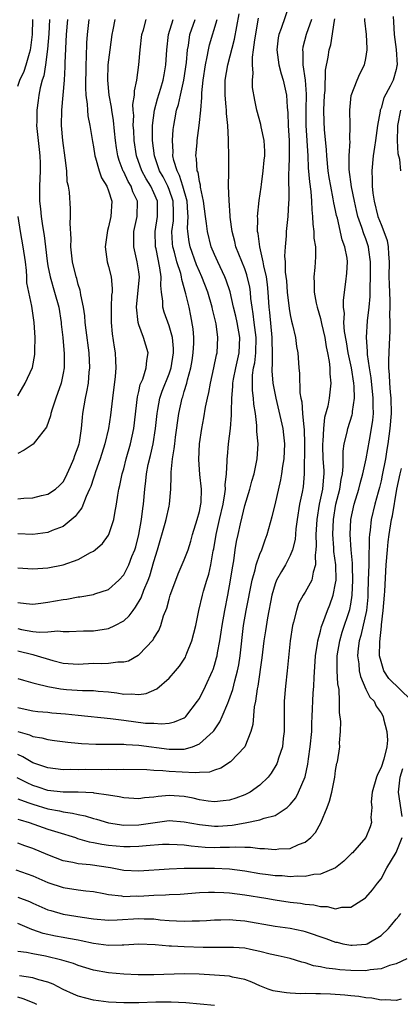
# Model space of a CAD drawing. Units: inches. Extents: x 2538000 to 2541000, y 1560000 to 1562817.
# Drawn here: x 2538349 to 2538400, y 1561437 to 1561567 of the extents above; entities that cross this region are included whole.
import ezdxf

# ---------------------------------------------------------------- set-up
doc = ezdxf.new("R2010")
doc.units = ezdxf.units.IN
doc.header["$MEASUREMENT"] = 0
doc.layers.add('LD25381560_2ft', color=124, linetype='Continuous')

msp = doc.modelspace()

# ---------------------------------------------------------------- linework, layer by layer
at = {"layer": 'LD25381560_2ft'}
for points, elevation in [([(2538384.9, 1561569), (2538383.8, 1561565.8), (2538383.5, 1561565), (2538383.42, 1561564.58), (2538383.23, 1561563), (2538383.49, 1561561), (2538383.81, 1561559.81), (2538384.06, 1561559), (2538384.5, 1561557), (2538384.59, 1561555.41), (2538384.68, 1561554.68), (2538384.74, 1561553), (2538384.87, 1561551), (2538384.87, 1561549), (2538384.81, 1561547.19), (2538384.77, 1561546.77), (2538384.83, 1561543.17), (2538384.79, 1561542.79), (2538384.68, 1561541), (2538384.45, 1561539), (2538384.45, 1561538.45), (2538384.32, 1561537), (2538384.27, 1561535.73), (2538384.33, 1561535), (2538384.35, 1561533.65), (2538384.5, 1561532.5), (2538384.6, 1561531), (2538384.86, 1561528.86), (2538385, 1561528.01), (2538385.18, 1561527.18), (2538385.32, 1561526.68), (2538385.69, 1561525), (2538385.84, 1561523.84), (2538385.99, 1561523), (2538386.15, 1561521), (2538386.25, 1561520.25), (2538386.29, 1561517.71), (2538386.4, 1561517), (2538386.52, 1561516.52), (2538386.62, 1561515), (2538386.81, 1561513.19), (2538386.86, 1561512.86), (2538386.9, 1561511), (2538386.88, 1561509.12), (2538386.86, 1561508.86), (2538386.86, 1561507), (2538386.71, 1561505.29), (2538386.59, 1561504.59), (2538386.25, 1561503), (2538385.91, 1561501), (2538385.76, 1561499.76), (2538385.64, 1561498.36), (2538385.31, 1561497), (2538385, 1561496.23), (2538384.37, 1561495), (2538383.86, 1561494.14), (2538383.2, 1561493), (2538383, 1561492.5), (2538382.57, 1561491), (2538382.01, 1561488.01), (2538381.72, 1561486.28), (2538381.52, 1561485), (2538381.25, 1561482.75), (2538380.72, 1561479), (2538380.64, 1561478.64), (2538380.41, 1561477), (2538380.25, 1561476.25), (2538380.06, 1561473.94), (2538379.79, 1561473), (2538379, 1561471), (2538377.13, 1561469), (2538375.84, 1561468.16), (2538375, 1561467.91), (2538374.34, 1561467.66), (2538373, 1561467.61), (2538372.46, 1561467.54), (2538369, 1561467.75), (2538368.16, 1561467.84), (2538367, 1561467.87), (2538366.04, 1561467.96), (2538363, 1561467.99), (2538362.04, 1561467.96), (2538361, 1561467.99), (2538360.03, 1561467.97), (2538358.02, 1561467.98), (2538357, 1561467.96), (2538356.01, 1561467.99), (2538355, 1561467.97), (2538353, 1561468.21), (2538351, 1561468.88), (2538349.67, 1561469.67), (2538349, 1561469.96)], 7850), ([(2538387.82, 1561567), (2538387.13, 1561565), (2538386.68, 1561563.32), (2538386.63, 1561563), (2538386.67, 1561562.67), (2538386.67, 1561561), (2538386.99, 1561558.99), (2538387.13, 1561557.13), (2538387.08, 1561555), (2538387.07, 1561553), (2538387.32, 1561549), (2538387.39, 1561547.39), (2538387.55, 1561545.55), (2538387.73, 1561544.27), (2538387.83, 1561543), (2538387.86, 1561541.86), (2538387.97, 1561541), (2538387.98, 1561539.98), (2538388.13, 1561539), (2538388.13, 1561538.13), (2538388.33, 1561537), (2538388.36, 1561535.64), (2538388.26, 1561534.26), (2538388.11, 1561533), (2538388.18, 1561532.18), (2538388.16, 1561531), (2538388.44, 1561529.56), (2538388.57, 1561529), (2538389, 1561527.51), (2538389.1, 1561527.1), (2538389.15, 1561526.85), (2538389.57, 1561525), (2538389.77, 1561523.77), (2538389.94, 1561523), (2538390.16, 1561521.84), (2538390.24, 1561521), (2538390.24, 1561520.24), (2538390.37, 1561519), (2538390.15, 1561517), (2538389.97, 1561515.97), (2538389.55, 1561514.45), (2538389.42, 1561513), (2538389.32, 1561511.32), (2538389.28, 1561511), (2538389.27, 1561510.73), (2538389.32, 1561509), (2538389.44, 1561507.44), (2538389.45, 1561507), (2538389.39, 1561506.61), (2538389.28, 1561505), (2538388.85, 1561503), (2538388.52, 1561501), (2538388.4, 1561499), (2538388.43, 1561497.57), (2538388.39, 1561497), (2538388.28, 1561496.28), (2538388.36, 1561495), (2538388.04, 1561494.04), (2538387.87, 1561493), (2538387, 1561491.42), (2538386.73, 1561491), (2538386.11, 1561489.89), (2538385.82, 1561489), (2538385.45, 1561487.45), (2538385.32, 1561487), (2538385.01, 1561485), (2538384.77, 1561482.77), (2538384.61, 1561481), (2538384.38, 1561479), (2538384.22, 1561477), (2538384.19, 1561475), (2538384.2, 1561473), (2538384.08, 1561472.08), (2538383.97, 1561471), (2538383.47, 1561469.47), (2538383.34, 1561469), (2538383.24, 1561468.76), (2538382.49, 1561467.51), (2538382.09, 1561467), (2538381, 1561465.92), (2538379.71, 1561465), (2538379, 1561464.65), (2538377.8, 1561464.2), (2538377, 1561463.96), (2538376.15, 1561463.85), (2538375, 1561463.73), (2538374.17, 1561463.83), (2538373, 1561464.01), (2538372.2, 1561464.2), (2538371, 1561464.44), (2538369, 1561464.56), (2538367.56, 1561464.44), (2538367, 1561464.35), (2538365.74, 1561464.26), (2538365, 1561464.14), (2538363, 1561464.26), (2538362.4, 1561464.4), (2538361, 1561464.62), (2538359.12, 1561464.88), (2538359, 1561464.91), (2538357, 1561464.99), (2538355.01, 1561464.99), (2538353, 1561465.24), (2538351.68, 1561465.68), (2538351, 1561465.89), (2538350.23, 1561466.23), (2538348.91, 1561466.91)], 7848), ([(2538349, 1561476.19), (2538349.98, 1561475.98), (2538351, 1561475.73), (2538351.65, 1561475.65), (2538353, 1561475.55), (2538353.49, 1561475.49), (2538355.33, 1561475.33), (2538357, 1561475.15), (2538361.26, 1561474.74), (2538363, 1561474.5), (2538365.87, 1561474.13), (2538367, 1561474.09), (2538367.99, 1561474.01), (2538369, 1561474.13), (2538369.73, 1561474.27), (2538371, 1561474.82), (2538371.11, 1561474.89), (2538371.21, 1561475), (2538372.77, 1561477), (2538373, 1561477.35), (2538373.83, 1561479), (2538374.74, 1561481), (2538374.82, 1561481.18), (2538375, 1561481.77), (2538375.27, 1561482.73), (2538375.33, 1561483), (2538375.39, 1561483.39), (2538375.7, 1561485), (2538375.88, 1561486.12), (2538376, 1561487), (2538376.35, 1561489), (2538376.76, 1561491), (2538377.13, 1561493), (2538377.37, 1561494.63), (2538377.55, 1561495.55), (2538377.75, 1561497), (2538377.92, 1561498.08), (2538378.11, 1561499), (2538378.42, 1561500.42), (2538378.66, 1561501.34), (2538379, 1561502.83), (2538379.65, 1561505), (2538379.93, 1561506.07), (2538380.22, 1561507), (2538380.65, 1561509), (2538380.77, 1561511), (2538380.61, 1561512.61), (2538380.61, 1561513.39), (2538380.4, 1561515), (2538380.21, 1561516.21), (2538380.17, 1561517), (2538380.03, 1561518.03), (2538380.02, 1561519), (2538380.03, 1561520.03), (2538380.16, 1561521), (2538380.31, 1561521.69), (2538380.44, 1561523), (2538380.49, 1561525), (2538380.35, 1561526.35), (2538380.25, 1561527), (2538380.13, 1561528.13), (2538379.97, 1561529), (2538379.82, 1561530.18), (2538379.75, 1561531), (2538379.65, 1561531.65), (2538379.28, 1561533.28), (2538379, 1561534.07), (2538377.84, 1561537), (2538377.69, 1561537.69), (2538377.34, 1561539), (2538377.09, 1561540.91), (2538377.09, 1561541.09), (2538376.92, 1561543.08), (2538376.87, 1561545), (2538376.9, 1561546.9), (2538376.91, 1561549), (2538376.85, 1561550.85), (2538376.87, 1561551.13), (2538376.76, 1561553), (2538376.58, 1561554.58), (2538376.58, 1561555), (2538376.55, 1561555.45), (2538376.4, 1561557), (2538376.43, 1561559), (2538376.78, 1561561), (2538377.63, 1561564.37), (2538378.25, 1561567.75)], 7854), ([(2538398.62, 1561567.38), (2538398.66, 1561566.66), (2538398.72, 1561565), (2538398.99, 1561563.01), (2538399.12, 1561561), (2538399.11, 1561560.89), (2538399, 1561560.39), (2538398.59, 1561559), (2538398.2, 1561558.2), (2538397.36, 1561556.64), (2538397, 1561555.3), (2538396.9, 1561555), (2538396.89, 1561554.89), (2538396.54, 1561553), (2538396.34, 1561551.66), (2538396.27, 1561551), (2538396.13, 1561550.13), (2538395.98, 1561549), (2538395.79, 1561547), (2538395.85, 1561545.85), (2538395.83, 1561545), (2538395.92, 1561544.08), (2538396.1, 1561543), (2538396.6, 1561541), (2538397, 1561539.93), (2538397.39, 1561539), (2538397.81, 1561537.81), (2538397.95, 1561537), (2538397.97, 1561536.03), (2538398.07, 1561535), (2538398.05, 1561533), (2538398.07, 1561532.07), (2538398.16, 1561529.84), (2538398.16, 1561529), (2538398.11, 1561528.11), (2538398.15, 1561527), (2538398.17, 1561525.83), (2538398.11, 1561525), (2538398.08, 1561524.08), (2538397.97, 1561522.03), (2538398, 1561521), (2538398.1, 1561520.1), (2538398.12, 1561519), (2538398.21, 1561517.79), (2538398.3, 1561517), (2538398.34, 1561515), (2538398.18, 1561513), (2538397.92, 1561511), (2538397.78, 1561510.22), (2538397.6, 1561509), (2538397.16, 1561506.84), (2538397, 1561506.11), (2538396.78, 1561505.22), (2538396.61, 1561504.61), (2538396.2, 1561503), (2538395.72, 1561501), (2538395.57, 1561499.57), (2538395.48, 1561499), (2538395.44, 1561498.56), (2538395.4, 1561495.4), (2538395.37, 1561495), (2538395.31, 1561493), (2538395.28, 1561491.28), (2538395.25, 1561490.75), (2538395.08, 1561489), (2538394.34, 1561485.66), (2538394.12, 1561485), (2538393.97, 1561483.97), (2538393.89, 1561483), (2538394.05, 1561481.95), (2538394.12, 1561481), (2538394.27, 1561480.27), (2538395, 1561478.62), (2538395.54, 1561477.54), (2538396.08, 1561477), (2538396.36, 1561476.36), (2538397, 1561475.48), (2538397.3, 1561475), (2538397.33, 1561474.67), (2538397.78, 1561473), (2538397.87, 1561471.87), (2538397.75, 1561471), (2538397.38, 1561469.38), (2538397, 1561468.24), (2538396.57, 1561467.43), (2538396.4, 1561467), (2538395.85, 1561465), (2538395.72, 1561463.72), (2538395.79, 1561463), (2538395.66, 1561461.66), (2538395.76, 1561461), (2538395.57, 1561460.43), (2538395.01, 1561459), (2538393.22, 1561457), (2538393.1, 1561456.9), (2538392.11, 1561455.89), (2538391, 1561455), (2538389, 1561454.18), (2538388.13, 1561454.13), (2538387, 1561453.89), (2538385.93, 1561453.92), (2538385, 1561453.85), (2538383.95, 1561453.95), (2538383, 1561453.97), (2538382.1, 1561454.1), (2538381, 1561454.24), (2538379, 1561454.58), (2538377, 1561454.84), (2538375, 1561454.93), (2538371, 1561454.92), (2538369, 1561454.86), (2538365, 1561454.57), (2538363, 1561454.67), (2538361.24, 1561455), (2538358.58, 1561455.42), (2538357, 1561455.56), (2538356.26, 1561455.74), (2538355, 1561455.94), (2538353, 1561456.72), (2538351, 1561457.57), (2538349.94, 1561457.94), (2538349, 1561458.28)], 7842), ([(2538349, 1561473.01), (2538350.55, 1561472.55), (2538351, 1561472.34), (2538352.17, 1561472.17), (2538353, 1561471.94), (2538353.84, 1561471.84), (2538355.6, 1561471.6), (2538357, 1561471.46), (2538357.43, 1561471.43), (2538359.34, 1561471.34), (2538361, 1561471.35), (2538361.33, 1561471.33), (2538363, 1561471.34), (2538363.31, 1561471.31), (2538365, 1561471.22), (2538369, 1561470.67), (2538370.7, 1561470.7), (2538371, 1561470.68), (2538372.1, 1561471), (2538373, 1561471.37), (2538374.82, 1561473), (2538374.9, 1561473.1), (2538375.72, 1561474.28), (2538376.03, 1561475), (2538376.74, 1561476.74), (2538376.9, 1561477.1), (2538377.44, 1561478.56), (2538377.69, 1561479.69), (2538378.06, 1561481), (2538378.21, 1561481.79), (2538378.4, 1561483), (2538378.85, 1561487), (2538379.18, 1561489), (2538379.97, 1561493), (2538380.37, 1561494.37), (2538380.51, 1561495), (2538381, 1561496.43), (2538381.25, 1561497), (2538381.7, 1561498.3), (2538381.98, 1561499), (2538382.62, 1561501.38), (2538383, 1561502.91), (2538383.77, 1561506.23), (2538383.9, 1561507), (2538384.02, 1561508.02), (2538384.19, 1561509), (2538384.29, 1561511), (2538384.18, 1561512.18), (2538384.07, 1561513), (2538383.14, 1561517), (2538382.77, 1561519), (2538382.62, 1561520.62), (2538382.62, 1561521), (2538382.66, 1561521.34), (2538382.65, 1561523), (2538382.61, 1561524.61), (2538382.62, 1561525), (2538382.31, 1561528.31), (2538382.24, 1561529), (2538382.1, 1561531), (2538382.01, 1561532.01), (2538381.86, 1561533), (2538381.51, 1561534.49), (2538381.44, 1561535), (2538380.98, 1561537), (2538380.75, 1561538.75), (2538380.69, 1561539), (2538380.71, 1561540.71), (2538380.69, 1561541), (2538380.9, 1561543.1), (2538381.16, 1561544.84), (2538381.2, 1561545.2), (2538381.44, 1561547), (2538381.57, 1561548.44), (2538381.63, 1561549), (2538381.63, 1561549.63), (2538381.56, 1561551), (2538381.17, 1561552.83), (2538381.12, 1561553.12), (2538380.6, 1561555), (2538380.33, 1561556.33), (2538380.03, 1561558.03), (2538380.01, 1561559), (2538380.1, 1561559.9), (2538380, 1561561), (2538380.01, 1561562.01), (2538380.15, 1561563), (2538380.31, 1561564.31), (2538380.83, 1561567.17)], 7852), ([(2538349, 1561461.46), (2538349.34, 1561461.34), (2538350.51, 1561461), (2538353, 1561460.12), (2538354.29, 1561459.71), (2538356.64, 1561459), (2538356.91, 1561458.91), (2538358.45, 1561458.45), (2538359, 1561458.37), (2538360.13, 1561458.13), (2538361, 1561458.01), (2538363, 1561457.82), (2538363.85, 1561457.85), (2538365, 1561457.86), (2538365.97, 1561457.97), (2538368.13, 1561458.13), (2538369, 1561458.16), (2538370.08, 1561458.08), (2538371, 1561458.04), (2538371.9, 1561457.9), (2538373.76, 1561457.76), (2538375, 1561457.71), (2538375.74, 1561457.74), (2538377, 1561457.73), (2538377.78, 1561457.78), (2538379, 1561457.73), (2538379.75, 1561457.75), (2538381, 1561457.59), (2538381.59, 1561457.59), (2538383, 1561457.43), (2538383.51, 1561457.51), (2538385, 1561457.59), (2538386.08, 1561458.08), (2538387, 1561458.39), (2538387.74, 1561459), (2538388.34, 1561459.66), (2538389.06, 1561460.94), (2538389.9, 1561463), (2538390.2, 1561463.8), (2538390.49, 1561465), (2538390.88, 1561467), (2538391, 1561467.86), (2538391.18, 1561468.82), (2538391.25, 1561469), (2538391.57, 1561471), (2538391.52, 1561471.52), (2538391.63, 1561473), (2538391.69, 1561474.31), (2538391.53, 1561475.53), (2538391.53, 1561477), (2538391.45, 1561478.55), (2538391.29, 1561479.29), (2538391.19, 1561481), (2538391.22, 1561482.78), (2538391.21, 1561483), (2538391.55, 1561485), (2538391.89, 1561486.11), (2538392.88, 1561489.12), (2538393, 1561489.83), (2538393.17, 1561491), (2538393.26, 1561493), (2538393.22, 1561494.78), (2538393.23, 1561495.23), (2538393.06, 1561497), (2538392.93, 1561499), (2538393.03, 1561501), (2538393.46, 1561503), (2538394.07, 1561505), (2538394.25, 1561505.75), (2538394.62, 1561507), (2538395.04, 1561509), (2538395.46, 1561511.46), (2538395.75, 1561513), (2538395.91, 1561514.09), (2538395.99, 1561515), (2538395.96, 1561515.96), (2538395.98, 1561517), (2538395.71, 1561519.71), (2538395.49, 1561521), (2538395.22, 1561522.78), (2538395.21, 1561523.21), (2538395.08, 1561525), (2538395.23, 1561527.23), (2538395.45, 1561529), (2538395.58, 1561530.42), (2538395.56, 1561531.56), (2538395.62, 1561533), (2538395.63, 1561535), (2538395.4, 1561536.6), (2538395.36, 1561537), (2538395, 1561538.02), (2538394.71, 1561538.71), (2538394.48, 1561539.52), (2538393.96, 1561541), (2538393.77, 1561541.77), (2538393.5, 1561543), (2538393.12, 1561544.88), (2538392.81, 1561547.19), (2538392.8, 1561549), (2538392.92, 1561550.92), (2538392.9, 1561551.1), (2538392.94, 1561553), (2538392.88, 1561555), (2538393.05, 1561556.95), (2538393.83, 1561559), (2538394.2, 1561559.8), (2538394.82, 1561561), (2538395, 1561561.84), (2538395.18, 1561563), (2538395.16, 1561563.16), (2538395.08, 1561565), (2538394.86, 1561566.86), (2538394.87, 1561567.13)], 7844), ([(2538349, 1561464.13), (2538350.34, 1561463.66), (2538351, 1561463.4), (2538353, 1561462.8), (2538354.52, 1561462.52), (2538355, 1561462.39), (2538356.25, 1561462.25), (2538357, 1561462.06), (2538357.9, 1561461.9), (2538359, 1561461.54), (2538359.43, 1561461.43), (2538361, 1561460.95), (2538363, 1561460.67), (2538365, 1561460.71), (2538369, 1561461.25), (2538371, 1561461.11), (2538373, 1561460.72), (2538375, 1561460.51), (2538375.47, 1561460.53), (2538377.35, 1561460.65), (2538379.06, 1561460.94), (2538381, 1561461.34), (2538381.57, 1561461.57), (2538383, 1561461.93), (2538384.62, 1561463), (2538385, 1561463.36), (2538385.73, 1561464.27), (2538386.12, 1561465), (2538386.96, 1561467.04), (2538387.32, 1561468.68), (2538387.4, 1561469.4), (2538387.65, 1561471), (2538387.84, 1561473), (2538387.87, 1561474.13), (2538387.92, 1561475), (2538388.05, 1561478.05), (2538388.12, 1561479), (2538388.16, 1561480.16), (2538388.35, 1561483), (2538388.61, 1561484.61), (2538388.65, 1561485), (2538389, 1561486.25), (2538389.14, 1561486.86), (2538389.33, 1561487.33), (2538389.92, 1561489), (2538390.25, 1561489.75), (2538390.66, 1561491), (2538391, 1561492.57), (2538391.06, 1561493), (2538391.03, 1561495), (2538390.77, 1561496.77), (2538390.76, 1561497.24), (2538390.64, 1561499), (2538390.73, 1561501), (2538391.05, 1561503), (2538391.57, 1561505), (2538391.74, 1561506.26), (2538391.9, 1561507), (2538392, 1561508), (2538391.98, 1561509), (2538391.99, 1561510.01), (2538392.13, 1561511), (2538392.53, 1561512.53), (2538392.63, 1561513), (2538393.2, 1561514.8), (2538393.23, 1561515), (2538393.24, 1561515.24), (2538393.49, 1561517), (2538393.45, 1561518.55), (2538393.4, 1561519), (2538393.08, 1561521), (2538392.66, 1561523), (2538392.43, 1561524.43), (2538392.19, 1561525.81), (2538392.11, 1561527), (2538392.17, 1561528.17), (2538392.05, 1561529), (2538392.04, 1561529.96), (2538392.37, 1561532.37), (2538392.49, 1561533.51), (2538392.56, 1561535), (2538392.51, 1561535.49), (2538392.23, 1561537), (2538391.89, 1561537.89), (2538391.23, 1561540.77), (2538391.13, 1561541.13), (2538391, 1561541.78), (2538390.78, 1561542.78), (2538390.7, 1561543.3), (2538390.35, 1561545), (2538390.15, 1561546.15), (2538390.03, 1561547), (2538389.84, 1561549), (2538389.8, 1561549.8), (2538389.52, 1561552.48), (2538389.47, 1561553.47), (2538389.45, 1561555), (2538389.55, 1561557), (2538389.63, 1561557.63), (2538389.68, 1561560.32), (2538390.02, 1561562.02), (2538390.16, 1561563), (2538390.36, 1561563.64), (2538390.85, 1561566.85), (2538390.91, 1561567.09)], 7846), ([(2538349, 1561558.17), (2538349.3, 1561559), (2538349.84, 1561560.16), (2538350.13, 1561561), (2538350.55, 1561562.55), (2538350.7, 1561563), (2538350.74, 1561563.26), (2538350.94, 1561565), (2538351, 1561567)], 7872), ([(2538353.22, 1561567), (2538353.09, 1561565.09), (2538352.93, 1561563.07), (2538352.66, 1561561), (2538352.45, 1561559.55), (2538352.25, 1561559), (2538351.97, 1561557.97), (2538351.8, 1561557), (2538351.71, 1561556.29), (2538351.51, 1561555), (2538351.51, 1561553.51), (2538351.5, 1561553), (2538351.82, 1561549.82), (2538351.93, 1561549), (2538351.97, 1561548.03), (2538351.98, 1561547), (2538351.88, 1561545), (2538351.87, 1561544.13), (2538351.88, 1561543), (2538351.99, 1561542), (2538352.08, 1561541), (2538352.26, 1561539.74), (2538352.49, 1561538.49), (2538352.68, 1561537), (2538352.9, 1561535.1), (2538353, 1561534.49), (2538353.28, 1561533), (2538353.88, 1561531), (2538354.42, 1561529), (2538354.75, 1561527), (2538354.76, 1561526.76), (2538354.95, 1561525), (2538355.13, 1561522.87), (2538355.12, 1561521), (2538355, 1561520.3), (2538354.73, 1561519), (2538354.03, 1561517), (2538353.55, 1561515.55), (2538353.39, 1561515), (2538353.34, 1561514.66), (2538352.8, 1561513.2), (2538351.34, 1561511.34), (2538351.05, 1561510.95), (2538349.87, 1561510.13), (2538349, 1561509.69)], 7870), ([(2538349, 1561503.73), (2538349.82, 1561503.82), (2538351, 1561503.84), (2538352.16, 1561504.16), (2538353, 1561504.35), (2538353.98, 1561505), (2538354.52, 1561505.48), (2538355, 1561505.97), (2538355.37, 1561506.63), (2538355.55, 1561507), (2538355.99, 1561507.99), (2538356.41, 1561509), (2538356.56, 1561509.44), (2538357, 1561510.57), (2538357.13, 1561511), (2538357.16, 1561511.16), (2538357.43, 1561513), (2538357.55, 1561514.45), (2538357.62, 1561515), (2538357.94, 1561517), (2538358.14, 1561517.86), (2538358.33, 1561519), (2538358.46, 1561520.46), (2538358.52, 1561521), (2538358.42, 1561523), (2538358.03, 1561525.97), (2538357.91, 1561527), (2538357.86, 1561527.86), (2538357.69, 1561529), (2538357.34, 1561530.66), (2538357.31, 1561531), (2538357.26, 1561531.26), (2538357, 1561532.03), (2538356.8, 1561532.8), (2538356.73, 1561533), (2538356.24, 1561535), (2538356.02, 1561537), (2538356.05, 1561538.05), (2538355.92, 1561540.08), (2538355.99, 1561541), (2538355.99, 1561541.99), (2538355.82, 1561544.18), (2538355.69, 1561545), (2538355.55, 1561545.55), (2538355.47, 1561547), (2538355.28, 1561548.72), (2538354.95, 1561551), (2538354.79, 1561553), (2538354.83, 1561555), (2538355.02, 1561556.98), (2538355.17, 1561559), (2538355.26, 1561560.73), (2538355.27, 1561561.27), (2538355.43, 1561565), (2538355.61, 1561567)], 7868), ([(2538358.39, 1561567), (2538358.19, 1561565), (2538358.1, 1561563.9), (2538358.05, 1561562.05), (2538357.99, 1561561), (2538357.96, 1561557.96), (2538358.02, 1561557), (2538358.19, 1561555.81), (2538358.2, 1561555), (2538358.25, 1561554.25), (2538358.52, 1561553), (2538358.87, 1561550.87), (2538359, 1561550.17), (2538359.18, 1561549), (2538359.28, 1561548.72), (2538359.76, 1561547), (2538360.07, 1561546.07), (2538360.76, 1561545), (2538361, 1561544.37), (2538361.42, 1561543), (2538361.31, 1561541), (2538361, 1561539.61), (2538360.86, 1561539.14), (2538360.55, 1561537), (2538360.83, 1561535), (2538361, 1561534.39), (2538361.34, 1561533), (2538361.48, 1561531.48), (2538361.46, 1561531), (2538361.4, 1561530.6), (2538361.34, 1561529), (2538361.34, 1561527), (2538361.49, 1561525.49), (2538361.75, 1561523.75), (2538361.88, 1561523), (2538361.94, 1561521.94), (2538361.96, 1561521), (2538361.88, 1561519.88), (2538361.51, 1561517), (2538361.25, 1561514.75), (2538360.99, 1561513), (2538360.53, 1561511), (2538359.9, 1561509), (2538359.28, 1561507.28), (2538359.15, 1561506.85), (2538359, 1561506.45), (2538358.65, 1561505.35), (2538358.5, 1561505), (2538358.03, 1561504.03), (2538357.47, 1561502.53), (2538357, 1561501.93), (2538356.61, 1561501.39), (2538355, 1561500.09), (2538353.53, 1561499.53), (2538353, 1561499.29), (2538351, 1561499.01), (2538349, 1561499.11)], 7866), ([(2538349, 1561494.6), (2538351, 1561494.46), (2538353, 1561494.62), (2538355, 1561495), (2538357, 1561495.7), (2538358.63, 1561496.63), (2538359, 1561496.82), (2538359.24, 1561497), (2538360.18, 1561497.82), (2538361, 1561498.91), (2538361.05, 1561499), (2538361.69, 1561501), (2538361.81, 1561501.81), (2538362.06, 1561503), (2538362.22, 1561504.22), (2538362.38, 1561505), (2538362.51, 1561505.49), (2538362.79, 1561507), (2538363, 1561507.7), (2538363.34, 1561509), (2538363.92, 1561511), (2538364.35, 1561513), (2538364.81, 1561517.19), (2538365, 1561517.88), (2538365.2, 1561518.8), (2538365.51, 1561519.51), (2538365.99, 1561521), (2538366.04, 1561521.96), (2538366.22, 1561523), (2538365.64, 1561525), (2538365, 1561526.7), (2538364.91, 1561527), (2538364.69, 1561529), (2538365.08, 1561533), (2538365, 1561533.68), (2538364.8, 1561535), (2538364.32, 1561537), (2538364.36, 1561537.64), (2538364.35, 1561539), (2538364.78, 1561541), (2538364.83, 1561543), (2538364.23, 1561544.23), (2538363.98, 1561545), (2538363.6, 1561545.6), (2538363, 1561546.87), (2538362.95, 1561546.95), (2538362.39, 1561548.39), (2538362.21, 1561549), (2538362.04, 1561550.04), (2538361.91, 1561551), (2538361.77, 1561552.23), (2538361.65, 1561553.65), (2538361.42, 1561555), (2538361.4, 1561555.4), (2538361.08, 1561557), (2538360.89, 1561559), (2538360.94, 1561561), (2538361.2, 1561563), (2538361.5, 1561565), (2538361.63, 1561565.63), (2538361.87, 1561567)], 7864), ([(2538349, 1561490.03), (2538350.11, 1561489.89), (2538351, 1561489.83), (2538352.04, 1561489.96), (2538353, 1561490.06), (2538355, 1561490.42), (2538355.51, 1561490.49), (2538357, 1561490.79), (2538357.2, 1561490.8), (2538359, 1561491.1), (2538359.17, 1561491.17), (2538361, 1561491.75), (2538362.35, 1561493), (2538363, 1561493.68), (2538363.68, 1561495), (2538364.09, 1561496.09), (2538364.48, 1561497), (2538364.6, 1561497.4), (2538365.01, 1561499.01), (2538365.37, 1561501), (2538365.54, 1561502.46), (2538365.63, 1561503), (2538365.78, 1561505), (2538365.92, 1561506.08), (2538366.01, 1561507), (2538366.25, 1561508.25), (2538366.54, 1561509.46), (2538366.88, 1561511), (2538367.21, 1561513), (2538367.42, 1561515), (2538367.53, 1561515.53), (2538367.78, 1561517), (2538368.09, 1561517.91), (2538369, 1561520.22), (2538369.26, 1561521), (2538369.57, 1561523), (2538369.57, 1561523.57), (2538369.43, 1561525), (2538369, 1561526.56), (2538368.37, 1561528.37), (2538368.18, 1561529), (2538368.17, 1561529.83), (2538367.99, 1561531), (2538367.89, 1561531.89), (2538367.94, 1561533), (2538367.79, 1561534.21), (2538367.29, 1561536.71), (2538367.22, 1561537), (2538367.17, 1561539), (2538367.49, 1561541), (2538367.46, 1561543), (2538367, 1561544.13), (2538366.59, 1561545), (2538365.97, 1561545.97), (2538365.41, 1561547), (2538364.69, 1561549), (2538364.39, 1561551), (2538364.33, 1561552.33), (2538364.27, 1561553), (2538364.32, 1561554.32), (2538364.26, 1561555), (2538364.22, 1561555.78), (2538364.42, 1561557), (2538364.42, 1561557.58), (2538364.73, 1561559), (2538364.99, 1561560.99), (2538365.17, 1561563), (2538365.41, 1561565), (2538365.6, 1561565.61), (2538365.99, 1561567)], 7862), ([(2538349, 1561486.59), (2538349.52, 1561486.48), (2538351, 1561486.23), (2538351.87, 1561486.13), (2538353, 1561486.18), (2538354.3, 1561486.3), (2538355, 1561486.23), (2538355.8, 1561486.2), (2538357.71, 1561486.29), (2538359, 1561486.31), (2538361, 1561486.6), (2538361.85, 1561487), (2538363, 1561487.62), (2538363.74, 1561488.26), (2538364.25, 1561489), (2538364.58, 1561489.42), (2538365.33, 1561490.67), (2538365.68, 1561491.68), (2538366.24, 1561493), (2538366.45, 1561493.55), (2538367, 1561495.45), (2538367.48, 1561497), (2538368.49, 1561500.49), (2538368.63, 1561501), (2538369, 1561502.76), (2538369.06, 1561503), (2538369.23, 1561505), (2538369.29, 1561506.71), (2538369.26, 1561507.26), (2538369.45, 1561509), (2538369.69, 1561510.31), (2538369.75, 1561511), (2538369.86, 1561511.86), (2538370.29, 1561515), (2538370.72, 1561517), (2538370.8, 1561517.2), (2538371, 1561517.9), (2538371.35, 1561519), (2538371.44, 1561519.44), (2538371.88, 1561521), (2538372.04, 1561521.96), (2538372.2, 1561523), (2538372.25, 1561524.25), (2538372.25, 1561525), (2538372.17, 1561526.17), (2538371.89, 1561527.89), (2538371.65, 1561529), (2538371.23, 1561530.77), (2538370.67, 1561532.67), (2538370.63, 1561533), (2538370.53, 1561533.47), (2538370.04, 1561535), (2538369.71, 1561536.29), (2538369.5, 1561537), (2538369.44, 1561537.44), (2538369.38, 1561539), (2538369.57, 1561540.43), (2538369.59, 1561541), (2538369.57, 1561541.57), (2538369.53, 1561543), (2538369, 1561544.55), (2538368.82, 1561545), (2538368.2, 1561546.2), (2538367.74, 1561547), (2538367.05, 1561549), (2538366.82, 1561551), (2538366.81, 1561553), (2538367.05, 1561555), (2538367.47, 1561556.53), (2538367.91, 1561557.91), (2538368.23, 1561559), (2538368.33, 1561559.67), (2538368.59, 1561561), (2538368.72, 1561563), (2538368.93, 1561565), (2538369.55, 1561567)], 7860), ([(2538349, 1561483.67), (2538351, 1561483.17), (2538351.15, 1561483.15), (2538353.62, 1561482.38), (2538355, 1561482.01), (2538357, 1561481.89), (2538359, 1561482.01), (2538360.02, 1561481.98), (2538361, 1561482.04), (2538362.21, 1561482.21), (2538363, 1561482.19), (2538363.64, 1561482.36), (2538364.93, 1561483.07), (2538365, 1561483.13), (2538366.88, 1561485.12), (2538367, 1561485.35), (2538367.64, 1561486.36), (2538367.9, 1561487), (2538368.28, 1561488.28), (2538368.71, 1561489.29), (2538369, 1561490.46), (2538369.15, 1561491), (2538369.87, 1561493), (2538370.19, 1561493.81), (2538371, 1561495.67), (2538371.5, 1561497), (2538371.87, 1561498.13), (2538372.11, 1561499), (2538372.72, 1561501), (2538373, 1561502.06), (2538373.2, 1561503), (2538373.22, 1561503.22), (2538373.29, 1561505), (2538373.08, 1561506.92), (2538372.92, 1561508.92), (2538373.03, 1561511), (2538373.34, 1561513), (2538373.6, 1561514.4), (2538373.83, 1561515.83), (2538374.08, 1561517), (2538374.26, 1561517.74), (2538374.48, 1561519), (2538374.93, 1561521), (2538375.26, 1561522.74), (2538375.34, 1561523), (2538375.44, 1561525), (2538375.2, 1561526.8), (2538375.16, 1561527), (2538374.75, 1561528.75), (2538374.71, 1561529), (2538374.12, 1561531), (2538373.34, 1561533), (2538373, 1561533.74), (2538372.62, 1561534.62), (2538371.78, 1561537), (2538371.65, 1561537.65), (2538371.48, 1561539), (2538371.44, 1561539.44), (2538371.52, 1561541), (2538371.47, 1561541.47), (2538371.39, 1561543), (2538370.83, 1561545), (2538370.39, 1561546.39), (2538370.05, 1561547), (2538369.64, 1561548.36), (2538369.51, 1561549), (2538369.52, 1561549.52), (2538369.43, 1561551), (2538369.54, 1561552.46), (2538369.61, 1561553), (2538369.75, 1561553.75), (2538369.99, 1561555), (2538370.23, 1561555.77), (2538370.49, 1561557), (2538370.95, 1561559), (2538371.3, 1561561.3), (2538371.44, 1561563), (2538371.55, 1561563.55), (2538371.75, 1561565), (2538372.43, 1561567)], 7858), ([(2538349, 1561480.01), (2538349.77, 1561479.77), (2538351, 1561479.45), (2538351.33, 1561479.33), (2538353, 1561478.95), (2538354.63, 1561478.63), (2538355.45, 1561478.55), (2538357.56, 1561478.44), (2538359, 1561478.43), (2538359.65, 1561478.35), (2538361, 1561478.23), (2538362.1, 1561478.1), (2538363, 1561477.94), (2538363.98, 1561477.98), (2538365, 1561477.88), (2538365.97, 1561478.03), (2538367.36, 1561478.64), (2538369, 1561480.07), (2538369.83, 1561481), (2538370.37, 1561481.63), (2538371, 1561482.58), (2538371.16, 1561482.84), (2538371.23, 1561483), (2538371.36, 1561483.36), (2538372.02, 1561485), (2538372.52, 1561487), (2538372.94, 1561489), (2538373.4, 1561491), (2538373.55, 1561491.55), (2538373.99, 1561493), (2538374.24, 1561493.76), (2538374.52, 1561495), (2538374.84, 1561496.84), (2538374.9, 1561497.1), (2538375.2, 1561499), (2538375.66, 1561501), (2538376.14, 1561503), (2538376.38, 1561504.38), (2538376.45, 1561505), (2538376.42, 1561505.58), (2538376.58, 1561507), (2538376.69, 1561508.69), (2538376.68, 1561509), (2538376.7, 1561509.3), (2538376.87, 1561511), (2538377.11, 1561513), (2538377.25, 1561514.75), (2538377.23, 1561515.23), (2538377.3, 1561517), (2538377.44, 1561518.56), (2538377.43, 1561519), (2538377.51, 1561519.51), (2538377.8, 1561521), (2538378.25, 1561523), (2538378.34, 1561525), (2538377.98, 1561527), (2538377.81, 1561527.81), (2538377.52, 1561529), (2538377.06, 1561531.06), (2538376.56, 1561532.56), (2538376.37, 1561533), (2538375.42, 1561535), (2538375, 1561535.96), (2538374.57, 1561537), (2538374.06, 1561539), (2538373.96, 1561540.04), (2538373.82, 1561541), (2538373.56, 1561543), (2538373.15, 1561544.85), (2538373.13, 1561545.13), (2538373, 1561545.62), (2538372.82, 1561546.82), (2538372.73, 1561547), (2538372.64, 1561548.64), (2538372.55, 1561549), (2538372.69, 1561550.69), (2538372.7, 1561551), (2538372.98, 1561553), (2538373.2, 1561555), (2538373.33, 1561556.67), (2538373.31, 1561557), (2538373.32, 1561557.32), (2538373.49, 1561559), (2538373.8, 1561561), (2538374.03, 1561562.04), (2538374.2, 1561563), (2538374.35, 1561563.65), (2538375.34, 1561567)], 7856), ([(2538399.6, 1561547), (2538399.5, 1561548.5), (2538399.27, 1561549.27), (2538399.16, 1561551), (2538399.22, 1561552.78), (2538399.21, 1561553), (2538399.64, 1561555)], 7840), ([(2538349, 1561517.33), (2538349.97, 1561519), (2538350.94, 1561521.06), (2538351.25, 1561522.75), (2538351.26, 1561523), (2538351.25, 1561523.25), (2538351.29, 1561525), (2538351.18, 1561527), (2538350.87, 1561529.13), (2538350.46, 1561531), (2538350.22, 1561532.22), (2538350.19, 1561533), (2538350.15, 1561533.85), (2538350.01, 1561535), (2538349.72, 1561537), (2538349.36, 1561539), (2538349.06, 1561541)], 7872), ([(2538401, 1561477.16), (2538398.02, 1561480.02), (2538397.38, 1561481), (2538397, 1561482.26), (2538396.82, 1561483), (2538396.83, 1561484.83), (2538397.07, 1561486.93), (2538397.07, 1561487.07), (2538397.3, 1561489), (2538397.48, 1561491), (2538397.52, 1561491.52), (2538397.7, 1561495), (2538397.84, 1561497), (2538397.94, 1561498.06), (2538398.06, 1561499), (2538398.4, 1561501), (2538398.52, 1561501.48), (2538399.1, 1561505), (2538399.52, 1561507), (2538399.71, 1561507.71)], 7840), ([(2538399.78, 1561461.78), (2538399.3, 1561465), (2538399.54, 1561467), (2538399.89, 1561468.11)], 7840), ([(2538348.74, 1561454.74), (2538350.24, 1561454.24), (2538351, 1561453.98), (2538353, 1561453.1), (2538355, 1561452.41), (2538357, 1561452.12), (2538358.02, 1561451.98), (2538359, 1561451.88), (2538360.37, 1561451.63), (2538361, 1561451.5), (2538362.69, 1561451.31), (2538363, 1561451.25), (2538364.7, 1561451.3), (2538365, 1561451.29), (2538367, 1561451.42), (2538368.54, 1561451.46), (2538369, 1561451.5), (2538370.45, 1561451.55), (2538373, 1561451.74), (2538374.21, 1561451.79), (2538375, 1561451.81), (2538376.24, 1561451.76), (2538377, 1561451.7), (2538379, 1561451.45), (2538381.79, 1561451), (2538383, 1561450.78), (2538385, 1561450.5), (2538386.35, 1561450.35), (2538387, 1561450.24), (2538388.13, 1561450.13), (2538389, 1561449.91), (2538389.9, 1561449.9), (2538391, 1561449.62), (2538391.81, 1561449.81), (2538393, 1561449.83), (2538394.93, 1561451.07), (2538395, 1561451.12), (2538395.88, 1561452.12), (2538396.55, 1561453), (2538397, 1561453.56), (2538397.78, 1561455), (2538399, 1561457.04), (2538399.78, 1561459)], 7840), ([(2538349, 1561451.16), (2538350.56, 1561450.56), (2538351, 1561450.35), (2538353, 1561449.49), (2538353.37, 1561449.37), (2538355, 1561448.91), (2538357.5, 1561448.5), (2538359, 1561448.3), (2538361, 1561448.12), (2538362.14, 1561448.14), (2538365, 1561448.34), (2538365.7, 1561448.3), (2538367, 1561448.28), (2538367.83, 1561448.17), (2538369, 1561448.08), (2538369.99, 1561448.01), (2538371, 1561447.97), (2538372.03, 1561448.03), (2538373, 1561448.03), (2538373.93, 1561448.07), (2538375, 1561448.14), (2538375.83, 1561448.17), (2538377, 1561448.18), (2538377.86, 1561448.13), (2538379, 1561448.04), (2538383, 1561447.33), (2538385, 1561447.06), (2538386.69, 1561446.69), (2538387, 1561446.62), (2538389.69, 1561445.69), (2538391, 1561445.21), (2538391.19, 1561445.19), (2538391.96, 1561445), (2538393, 1561444.8), (2538393.2, 1561444.8), (2538395.06, 1561444.94), (2538395.18, 1561445), (2538397, 1561446.1), (2538397.98, 1561447), (2538398.45, 1561447.55), (2538399, 1561448.26), (2538399.36, 1561448.64), (2538399.64, 1561449)], 7838), ([(2538400.4, 1561443), (2538399, 1561442.33), (2538398.11, 1561442.11), (2538397, 1561441.68), (2538395.56, 1561441.56), (2538395, 1561441.44), (2538393, 1561441.46), (2538391.55, 1561441.55), (2538391, 1561441.63), (2538389.76, 1561441.76), (2538389, 1561441.96), (2538388.1, 1561442.1), (2538387, 1561442.46), (2538386.55, 1561442.55), (2538385, 1561443.03), (2538383.42, 1561443.42), (2538382.37, 1561443.63), (2538381, 1561443.99), (2538379.77, 1561444.23), (2538379, 1561444.4), (2538377.52, 1561444.48), (2538377, 1561444.52), (2538375.52, 1561444.48), (2538373.5, 1561444.5), (2538371, 1561444.57), (2538369.34, 1561444.66), (2538369, 1561444.66), (2538367.16, 1561444.84), (2538365, 1561444.93), (2538363, 1561444.81), (2538362.82, 1561444.82), (2538361, 1561444.77), (2538359, 1561445.05), (2538357.39, 1561445.39), (2538357, 1561445.45), (2538355.7, 1561445.7), (2538355, 1561445.8), (2538354, 1561446), (2538352.37, 1561446.37), (2538351, 1561446.84), (2538350.87, 1561446.87), (2538349, 1561447.66)], 7836), ([(2538399.67, 1561437.67), (2538399, 1561437.5), (2538397.59, 1561437.59), (2538397, 1561437.57), (2538395.81, 1561437.81), (2538395, 1561437.87), (2538394.05, 1561438.05), (2538393, 1561438.13), (2538392.23, 1561438.23), (2538390.34, 1561438.34), (2538389, 1561438.38), (2538388.37, 1561438.37), (2538387, 1561438.41), (2538386.4, 1561438.4), (2538385, 1561438.46), (2538384.5, 1561438.5), (2538383, 1561438.72), (2538382.77, 1561438.77), (2538382.08, 1561439), (2538381, 1561439.45), (2538379.94, 1561439.93), (2538379, 1561440.29), (2538377.4, 1561440.6), (2538377, 1561440.7), (2538375, 1561440.86), (2538372.99, 1561440.99), (2538371, 1561441.03), (2538367, 1561440.9), (2538364.9, 1561440.9), (2538363, 1561440.97), (2538361, 1561441.14), (2538359, 1561441.49), (2538357, 1561442.12), (2538356.38, 1561442.38), (2538354.84, 1561442.84), (2538352.66, 1561443.34), (2538351, 1561443.65), (2538350.16, 1561443.84), (2538349, 1561443.99)], 7834), ([(2538375, 1561436.85), (2538371.2, 1561437.2), (2538369.28, 1561437.28), (2538367.27, 1561437.27), (2538365, 1561437.2), (2538363, 1561437.18), (2538361, 1561437.28), (2538359, 1561437.54), (2538357, 1561438.08), (2538356.35, 1561438.35), (2538355, 1561438.95), (2538353.67, 1561439.67), (2538353, 1561439.92), (2538351.77, 1561440.23), (2538351, 1561440.5), (2538349.24, 1561440.76)], 7832), ([(2538351.52, 1561437), (2538351.17, 1561437.17), (2538349.74, 1561437.74), (2538349, 1561437.94)], 7830)]:
    msp.add_lwpolyline(points, dxfattribs=dict(at, elevation=elevation))

doc.saveas('drawing.dxf')
